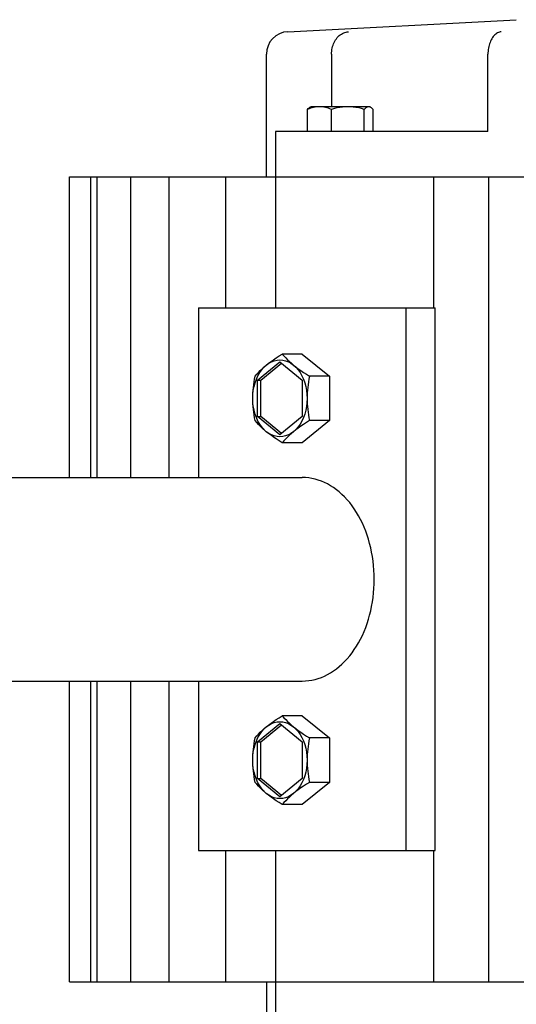
# Model space of a CAD drawing. Extents: x -923 to 1167, y -651 to 573.
# Drawn here: x -156 to -46, y -408 to -190 of the extents above; entities that cross this region are included whole.
import ezdxf

# ---------------------------------------------------------------- set-up
doc = ezdxf.new("R2010")
doc.units = 0
doc.header["$LTSCALE"] = 20
doc.header["$PDMODE"] = 3
doc.header["$PDSIZE"] = -2
doc.layers.get('DEFPOINTS').update_dxf_attribs({"linetype": 'CONTINUOUS'})
doc.layers.add('DETAIL', color=5, linetype='CONTINUOUS')
doc.layers.add('OUTLINE', color=3, linetype='CONTINUOUS')

msp = doc.modelspace()

# ---------------------------------------------------------------- linework, layer by layer
at = {"layer": 'DEFPOINTS', "color": 30, "linetype": 'CONTINUOUS'}
msp.add_point((-144.5, -403.2), dxfattribs=at)
at = {"layer": 'DETAIL', "color": 5, "linetype": 'CONTINUOUS'}
for p, q in [((-96.26, -193.1), (-45.74, -190.45)), ((-84.88, -193.98), (-84.65, -193.79)), ((-84.65, -193.79), (-84.41, -193.63)), ((-84.41, -193.63), (-84.16, -193.48)), ((-84.16, -193.48), (-83.9, -193.36)), ((-83.9, -193.36), (-83.64, -193.26)), ((-83.64, -193.26), (-83.37, -193.18)), ((-83.37, -193.18), (-83.1, -193.13)), ((-83.1, -193.13), (-82.82, -193.1)), ((-50.48, -193.79), (-50.66, -193.98)), ((-50.29, -193.63), (-50.48, -193.79)), ((-50.1, -193.48), (-50.29, -193.63)), ((-49.9, -193.36), (-50.1, -193.48)), ((-49.69, -193.26), (-49.9, -193.36)), ((-49.48, -193.18), (-49.69, -193.26)), ((-49.27, -193.13), (-49.48, -193.18)), ((-49.06, -193.1), (-49.27, -193.13)), ((-86.25, -196.09), (-86.13, -195.78)), ((-86.13, -195.78), (-86, -195.48)), ((-86, -195.48), (-85.85, -195.19)), ((-85.85, -195.19), (-85.68, -194.91)), ((-85.68, -194.91), (-85.5, -194.66)), ((-85.5, -194.66), (-85.31, -194.41)), ((-85.31, -194.41), (-85.1, -194.19)), ((-85.1, -194.19), (-84.88, -193.98)), ((-51.65, -195.78), (-51.75, -196.09)), ((-51.55, -195.48), (-51.65, -195.78)), ((-51.43, -195.19), (-51.55, -195.48)), ((-51.3, -194.91), (-51.43, -195.19)), ((-51.15, -194.66), (-51.3, -194.91)), ((-51, -194.41), (-51.15, -194.66)), ((-50.84, -194.19), (-51, -194.41)), ((-50.66, -193.98), (-50.84, -194.19)), ((-101, -225.2), (-101, -198.09)), ((-86.57, -197.75), (-86.54, -197.41)), ((-86.57, -198.09), (-86.57, -197.75)), ((-86.57, -198.09), (-86.57, -209.7)), ((-86.54, -197.41), (-86.49, -197.07)), ((-86.49, -197.07), (-86.43, -196.73)), ((-86.43, -196.73), (-86.35, -196.41)), ((-86.35, -196.41), (-86.25, -196.09)), ((-52.01, -197.75), (-52.02, -198.09)), ((-52.02, -215.2), (-52.02, -198.09)), ((-51.99, -197.41), (-52.01, -197.75)), ((-51.95, -197.07), (-51.99, -197.41)), ((-51.9, -196.73), (-51.95, -197.07)), ((-51.83, -196.41), (-51.9, -196.73)), ((-51.75, -196.09), (-51.83, -196.41)), ((-91.9, -210.28), (-91.73, -210.1)), ((-91.55, -210.15), (-91.9, -210.28)), ((-91.9, -215.2), (-91.9, -210.28)), ((-91.73, -210.1), (-91.56, -209.96)), ((-91.56, -209.96), (-91.4, -209.85)), ((-91.21, -210.03), (-91.55, -210.15)), ((-91.4, -209.85), (-91.38, -209.83)), ((-91.38, -209.83), (-91.15, -209.7)), ((-90.88, -209.93), (-91.21, -210.03)), ((-78.15, -209.7), (-91.15, -209.7)), ((-90.55, -209.85), (-90.88, -209.93)), ((-90.23, -209.78), (-90.55, -209.85)), ((-89.9, -209.74), (-90.23, -209.78)), ((-89.57, -209.71), (-89.9, -209.74)), ((-89.24, -209.7), (-89.57, -209.71)), ((-88.92, -209.71), (-89.24, -209.7)), ((-88.59, -209.74), (-88.92, -209.71)), ((-88.26, -209.78), (-88.59, -209.74)), ((-87.93, -209.85), (-88.26, -209.78)), ((-87.61, -209.93), (-87.93, -209.85)), ((-87.27, -210.03), (-87.61, -209.93)), ((-86.94, -210.15), (-87.27, -210.03)), ((-86.59, -210.28), (-86.94, -210.15)), ((-85.96, -210.1), (-86.59, -210.28)), ((-86.59, -215.2), (-86.59, -210.28)), ((-85.34, -209.96), (-85.96, -210.1)), ((-84.74, -209.85), (-85.34, -209.96)), ((-84.15, -209.77), (-84.74, -209.85)), ((-83.56, -209.72), (-84.15, -209.77)), ((-82.97, -209.7), (-83.56, -209.72)), ((-82.38, -209.72), (-82.97, -209.7)), ((-81.78, -209.77), (-82.38, -209.72)), ((-81.19, -209.85), (-81.78, -209.77)), ((-80.59, -209.96), (-81.19, -209.85)), ((-79.97, -210.1), (-80.59, -209.96)), ((-79.34, -210.28), (-79.97, -210.1)), ((-79.17, -210.1), (-79.34, -210.28)), ((-79.34, -215.2), (-79.34, -210.28)), ((-79.01, -209.96), (-79.17, -210.1)), ((-78.85, -209.85), (-79.01, -209.96)), ((-78.69, -209.77), (-78.85, -209.85)), ((-78.53, -209.72), (-78.69, -209.77)), ((-78.37, -209.7), (-78.53, -209.72)), ((-78.21, -209.72), (-78.37, -209.7)), ((-78.05, -209.77), (-78.21, -209.72)), ((-77.92, -209.83), (-78.15, -209.7)), ((-77.92, -209.83), (-78.05, -209.77)), ((-77.89, -209.85), (-77.92, -209.83)), ((-77.73, -209.96), (-77.89, -209.85)), ((-77.57, -210.1), (-77.73, -209.96)), ((-77.4, -210.28), (-77.57, -210.1)), ((-77.4, -215.2), (-77.4, -210.28)), ((-98.96, -215.2), (-98.96, -254.2)), ((-52.02, -215.2), (-98.96, -215.2)), ((-144.5, -291.7), (-144.5, -225.2)), ((-144.5, -225.2), (144.5, -225.2)), ((-139.8, -291.7), (-139.8, -225.2)), ((-138.39, -291.7), (-138.39, -225.2)), ((-130.93, -291.7), (-130.93, -225.2)), ((-122.5, -291.7), (-122.5, -225.2)), ((-109.96, -254.2), (-109.96, -225.2)), ((-64.01, -225.2), (-64.01, -254.2)), ((-51.91, -225.2), (-51.91, -403.2)), ((-116.03, -254.2), (-116.03, -291.7)), ((-116.03, -254.2), (-63.71, -254.2)), ((-70.07, -374.2), (-70.07, -254.2)), ((-63.71, -374.2), (-63.71, -254.2)), ((-99.97, -266.04), (-99.4, -265.64)), ((-99.4, -265.64), (-98.8, -265.23)), ((-98.8, -265.23), (-98.15, -264.81)), ((-98.15, -264.81), (-97.47, -264.39)), ((-97.47, -264.39), (-97.1, -264.81)), ((-93.05, -264.39), (-97.47, -264.39)), ((-97.1, -264.81), (-96.73, -265.23)), ((-96.73, -265.23), (-96.33, -265.64)), ((-96.33, -265.64), (-95.92, -266.04)), ((-93.05, -264.39), (-87.04, -269.29)), ((-102.95, -270.16), (-98, -266.12)), ((-102.34, -268.04), (-101.93, -267.64)), ((-102.24, -270.16), (-97.65, -266.41)), ((-102.02, -267.88), (-101.54, -267.33)), ((-101.93, -267.64), (-101.48, -267.24)), ((-101.54, -267.33), (-101.01, -266.84)), ((-101.48, -267.24), (-101.01, -266.84)), ((-101.01, -266.84), (-100.44, -266.43)), ((-101.01, -266.84), (-100.5, -266.44)), ((-100.5, -266.44), (-99.97, -266.04)), ((-100.44, -266.43), (-99.86, -266.12)), ((-99.86, -266.12), (-99.25, -265.89)), ((-99.25, -265.89), (-98.63, -265.75)), ((-98.63, -265.75), (-98, -265.7)), ((-98, -265.7), (-97.37, -265.75)), ((-98, -266.12), (-93.05, -270.16)), ((-97.37, -265.75), (-96.75, -265.89)), ((-96.75, -265.89), (-96.14, -266.12)), ((-96.14, -266.12), (-95.56, -266.43)), ((-95.92, -266.04), (-95.47, -266.44)), ((-95.56, -266.43), (-95, -266.84)), ((-95.47, -266.44), (-95, -266.84)), ((-95, -266.84), (-94.47, -267.33)), ((-95, -266.84), (-94.49, -267.24)), ((-94.49, -267.24), (-93.95, -267.64)), ((-94.47, -267.33), (-93.98, -267.88)), ((-93.95, -267.64), (-93.39, -268.04)), ((-103.71, -270.56), (-103.6, -269.93)), ((-103.6, -269.93), (-103.48, -269.29)), ((-103.49, -270.74), (-103.21, -269.95)), ((-103.48, -269.29), (-103.12, -268.86)), ((-103.21, -269.95), (-102.86, -269.2)), ((-103.12, -268.86), (-102.74, -268.45)), ((-102.86, -269.2), (-102.47, -268.51)), ((-102.74, -268.45), (-102.34, -268.04)), ((-102.47, -268.51), (-102.02, -267.88)), ((-93.98, -267.88), (-93.54, -268.51)), ((-93.54, -268.51), (-93.14, -269.2)), ((-93.39, -268.04), (-92.79, -268.45)), ((-93.14, -269.2), (-92.8, -269.95)), ((-92.8, -269.95), (-92.51, -270.74)), ((-92.79, -268.45), (-92.14, -268.87)), ((-92.14, -268.87), (-91.46, -269.29)), ((-91.58, -269.93), (-91.69, -270.56)), ((-91.46, -269.29), (-91.58, -269.93)), ((-87.04, -269.29), (-91.46, -269.29)), ((-87.04, -269.29), (-87.04, -279.11)), ((-103.93, -272.38), (-103.87, -271.78)), ((-103.88, -272.43), (-103.72, -271.57)), ((-103.87, -271.78), (-103.8, -271.17)), ((-103.8, -271.17), (-103.71, -270.56)), ((-103.72, -271.57), (-103.49, -270.74)), ((-102.95, -278.24), (-102.95, -270.16)), ((-102.95, -270.16), (-102.24, -270.16)), ((-102.24, -278.24), (-102.24, -270.16)), ((-93.05, -270.16), (-93.05, -278.24)), ((-92.51, -270.74), (-92.29, -271.57)), ((-92.29, -271.57), (-92.12, -272.43)), ((-91.85, -271.78), (-91.91, -272.39)), ((-91.78, -271.17), (-91.85, -271.78)), ((-91.69, -270.56), (-91.78, -271.17)), ((-104.01, -274.2), (-103.98, -273.31)), ((-104.01, -274.2), (-104, -273.59)), ((-103.98, -275.09), (-104.01, -274.2)), ((-104, -274.81), (-104.01, -274.2)), ((-104, -273.59), (-103.98, -272.99)), ((-103.98, -272.99), (-103.93, -272.38)), ((-103.98, -273.31), (-103.88, -272.43)), ((-92.12, -272.43), (-92.03, -273.31)), ((-92.03, -273.31), (-91.99, -274.2)), ((-91.99, -274.2), (-92.03, -275.09)), ((-91.98, -273.59), (-91.99, -274.2)), ((-91.99, -274.2), (-91.98, -274.81)), ((-91.96, -272.99), (-91.98, -273.59)), ((-91.91, -272.39), (-91.96, -272.99)), ((-103.98, -275.41), (-104, -274.81)), ((-103.88, -275.97), (-103.98, -275.09)), ((-103.93, -276.01), (-103.98, -275.41)), ((-103.87, -276.62), (-103.93, -276.01)), ((-103.72, -276.83), (-103.88, -275.97)), ((-92.12, -275.97), (-92.29, -276.83)), ((-92.03, -275.09), (-92.12, -275.97)), ((-91.98, -274.81), (-91.96, -275.41)), ((-91.96, -275.41), (-91.91, -276.02)), ((-91.91, -276.02), (-91.85, -276.62)), ((-103.8, -277.23), (-103.87, -276.62)), ((-103.71, -277.84), (-103.8, -277.23)), ((-103.49, -277.66), (-103.72, -276.83)), ((-103.6, -278.47), (-103.71, -277.84)), ((-103.48, -279.11), (-103.6, -278.47)), ((-103.21, -278.45), (-103.49, -277.66)), ((-102.86, -279.2), (-103.21, -278.45)), ((-98, -282.28), (-102.95, -278.24)), ((-102.95, -278.24), (-102.24, -278.24)), ((-97.65, -281.99), (-102.24, -278.24)), ((-93.05, -278.24), (-98, -282.28)), ((-92.8, -278.45), (-93.14, -279.2)), ((-92.51, -277.66), (-92.8, -278.45)), ((-92.29, -276.83), (-92.51, -277.66)), ((-91.85, -276.62), (-91.78, -277.23)), ((-91.78, -277.23), (-91.69, -277.84)), ((-91.69, -277.84), (-91.58, -278.47)), ((-91.58, -278.47), (-91.46, -279.11)), ((-103.12, -279.53), (-103.48, -279.11)), ((-102.74, -279.95), (-103.12, -279.53)), ((-102.47, -279.89), (-102.86, -279.2)), ((-102.34, -280.36), (-102.74, -279.95)), ((-102.02, -280.52), (-102.47, -279.89)), ((-101.93, -280.76), (-102.34, -280.36)), ((-101.54, -281.07), (-102.02, -280.52)), ((-101.48, -281.16), (-101.93, -280.76)), ((-93.96, -280.76), (-94.49, -281.16)), ((-93.98, -280.52), (-94.47, -281.07)), ((-93.54, -279.89), (-93.98, -280.52)), ((-93.39, -280.36), (-93.96, -280.76)), ((-93.14, -279.2), (-93.54, -279.89)), ((-92.79, -279.95), (-93.39, -280.36)), ((-87.04, -279.11), (-93.05, -284.01)), ((-92.14, -279.54), (-92.79, -279.95)), ((-91.46, -279.11), (-92.14, -279.54)), ((-87.04, -279.11), (-91.46, -279.11)), ((-101.01, -281.56), (-101.54, -281.07)), ((-101.01, -281.56), (-101.48, -281.16)), ((-100.5, -281.96), (-101.01, -281.56)), ((-100.44, -281.97), (-101.01, -281.56)), ((-99.97, -282.36), (-100.5, -281.96)), ((-99.86, -282.28), (-100.44, -281.97)), ((-99.4, -282.76), (-99.97, -282.36)), ((-99.25, -282.51), (-99.86, -282.28)), ((-98.8, -283.17), (-99.4, -282.76)), ((-98.63, -282.65), (-99.25, -282.51)), ((-98, -282.7), (-98.63, -282.65)), ((-97.37, -282.65), (-98, -282.7)), ((-96.75, -282.51), (-97.37, -282.65)), ((-96.14, -282.28), (-96.75, -282.51)), ((-96.33, -282.76), (-96.73, -283.17)), ((-95.92, -282.36), (-96.33, -282.76)), ((-95.56, -281.97), (-96.14, -282.28)), ((-95.47, -281.96), (-95.92, -282.36)), ((-95, -281.56), (-95.56, -281.97)), ((-95, -281.56), (-95.47, -281.96)), ((-94.47, -281.07), (-95, -281.56)), ((-94.49, -281.16), (-95, -281.56)), ((-98.15, -283.59), (-98.8, -283.17)), ((-97.47, -284.01), (-98.15, -283.59)), ((-97.1, -283.59), (-97.47, -284.01)), ((-93.05, -284.01), (-97.47, -284.01)), ((-96.73, -283.17), (-97.1, -283.59)), ((-163.76, -291.7), (-93.05, -291.7)), ((-92.34, -291.72), (-93.05, -291.7)), ((-91.63, -291.79), (-92.34, -291.72)), ((-90.92, -291.9), (-91.63, -291.79)), ((-90.21, -292.06), (-90.92, -291.9)), ((-89.51, -292.26), (-90.21, -292.06)), ((-88.82, -292.51), (-89.51, -292.26)), ((-88.14, -292.8), (-88.82, -292.51)), ((-87.46, -293.13), (-88.14, -292.8)), ((-86.8, -293.51), (-87.46, -293.13)), ((-86.15, -293.93), (-86.8, -293.51)), ((-85.51, -294.39), (-86.15, -293.93)), ((-84.89, -294.88), (-85.51, -294.39)), ((-84.29, -295.42), (-84.89, -294.88)), ((-83.7, -296), (-84.29, -295.42)), ((-83.13, -296.61), (-83.7, -296)), ((-82.58, -297.26), (-83.13, -296.61)), ((-82.06, -297.94), (-82.58, -297.26)), ((-81.55, -298.65), (-82.06, -297.94)), ((-81.07, -299.4), (-81.55, -298.65)), ((-80.61, -300.17), (-81.07, -299.4)), ((-80.18, -300.97), (-80.61, -300.17)), ((-79.77, -301.8), (-80.18, -300.97)), ((-79.39, -302.66), (-79.77, -301.8)), ((-79.04, -303.54), (-79.39, -302.66)), ((-78.72, -304.44), (-79.04, -303.54)), ((-78.42, -305.36), (-78.72, -304.44)), ((-78.16, -306.29), (-78.42, -305.36)), ((-77.92, -307.25), (-78.16, -306.29)), ((-77.72, -308.21), (-77.92, -307.25)), ((-77.54, -309.19), (-77.72, -308.21)), ((-77.4, -310.18), (-77.54, -309.19)), ((-77.29, -311.18), (-77.4, -310.18)), ((-77.21, -312.18), (-77.29, -311.18)), ((-77.16, -313.19), (-77.21, -312.18)), ((-77.14, -314.2), (-77.16, -313.19)), ((-77.21, -316.22), (-77.16, -315.21)), ((-77.16, -315.21), (-77.14, -314.2)), ((-77.4, -318.22), (-77.29, -317.22)), ((-77.29, -317.22), (-77.21, -316.22)), ((-77.72, -320.19), (-77.54, -319.21)), ((-77.54, -319.21), (-77.4, -318.22)), ((-78.42, -323.04), (-78.16, -322.11)), ((-78.16, -322.11), (-77.92, -321.15)), ((-77.92, -321.15), (-77.72, -320.19)), ((-79.04, -324.86), (-78.72, -323.96)), ((-78.72, -323.96), (-78.42, -323.04)), ((-80.18, -327.43), (-79.77, -326.6)), ((-79.77, -326.6), (-79.39, -325.74)), ((-79.39, -325.74), (-79.04, -324.86)), ((-81.07, -329), (-80.61, -328.23)), ((-80.61, -328.23), (-80.18, -327.43)), ((-82.58, -331.14), (-82.06, -330.46)), ((-82.06, -330.46), (-81.55, -329.75)), ((-81.55, -329.75), (-81.07, -329)), ((-84.89, -333.52), (-84.29, -332.98)), ((-84.29, -332.98), (-83.7, -332.4)), ((-83.7, -332.4), (-83.13, -331.79)), ((-83.13, -331.79), (-82.58, -331.14)), ((-88.14, -335.6), (-87.46, -335.27)), ((-87.46, -335.27), (-86.8, -334.89)), ((-86.8, -334.89), (-86.15, -334.47)), ((-86.15, -334.47), (-85.51, -334.01)), ((-85.51, -334.01), (-84.89, -333.52)), ((-163.76, -336.7), (-93.05, -336.7)), ((-144.5, -403.2), (-144.5, -336.7)), ((-139.8, -403.2), (-139.8, -336.7)), ((-138.39, -403.2), (-138.39, -336.7)), ((-130.93, -403.2), (-130.93, -336.7)), ((-122.5, -403.2), (-122.5, -336.7)), ((-116.03, -336.7), (-116.03, -374.2)), ((-93.05, -336.7), (-92.34, -336.68)), ((-92.34, -336.68), (-91.63, -336.61)), ((-91.63, -336.61), (-90.92, -336.5)), ((-90.92, -336.5), (-90.21, -336.34)), ((-90.21, -336.34), (-89.51, -336.14)), ((-89.51, -336.14), (-88.82, -335.89)), ((-88.82, -335.89), (-88.14, -335.6)), ((-102.95, -350.16), (-98, -346.12)), ((-100.5, -346.44), (-99.97, -346.04)), ((-100.44, -346.43), (-99.86, -346.12)), ((-99.97, -346.04), (-99.4, -345.64)), ((-99.86, -346.12), (-99.25, -345.89)), ((-99.4, -345.64), (-98.8, -345.23)), ((-99.25, -345.89), (-98.63, -345.75)), ((-98.8, -345.23), (-98.15, -344.81)), ((-98.63, -345.75), (-98, -345.7)), ((-98.15, -344.81), (-97.47, -344.39)), ((-98, -345.7), (-97.37, -345.75)), ((-98, -346.12), (-93.05, -350.16)), ((-97.47, -344.39), (-97.1, -344.81)), ((-93.05, -344.39), (-97.47, -344.39)), ((-97.37, -345.75), (-96.75, -345.89)), ((-97.1, -344.81), (-96.73, -345.23)), ((-96.75, -345.89), (-96.14, -346.12)), ((-96.73, -345.23), (-96.33, -345.64)), ((-96.33, -345.64), (-95.92, -346.04)), ((-96.14, -346.12), (-95.56, -346.43)), ((-95.92, -346.04), (-95.47, -346.44)), ((-93.05, -344.39), (-87.04, -349.29)), ((-102.74, -348.45), (-102.34, -348.04)), ((-102.47, -348.51), (-102.02, -347.88)), ((-102.34, -348.04), (-101.93, -347.64)), ((-102.24, -350.16), (-97.65, -346.41)), ((-102.02, -347.88), (-101.54, -347.33)), ((-101.93, -347.64), (-101.48, -347.24)), ((-101.54, -347.33), (-101.01, -346.84)), ((-101.48, -347.24), (-101.01, -346.84)), ((-101.01, -346.84), (-100.44, -346.43)), ((-101.01, -346.84), (-100.5, -346.44)), ((-95.56, -346.43), (-95, -346.84)), ((-95.47, -346.44), (-95, -346.84)), ((-95, -346.84), (-94.47, -347.33)), ((-95, -346.84), (-94.49, -347.24)), ((-94.49, -347.24), (-93.95, -347.64)), ((-94.47, -347.33), (-93.98, -347.88)), ((-93.98, -347.88), (-93.54, -348.51)), ((-93.95, -347.64), (-93.39, -348.04)), ((-93.39, -348.04), (-92.79, -348.45)), ((-103.8, -351.17), (-103.71, -350.56)), ((-103.71, -350.56), (-103.6, -349.93)), ((-103.6, -349.93), (-103.48, -349.29)), ((-103.49, -350.74), (-103.21, -349.95)), ((-103.48, -349.29), (-103.12, -348.86)), ((-103.21, -349.95), (-102.86, -349.2)), ((-103.12, -348.86), (-102.74, -348.45)), ((-102.95, -358.24), (-102.95, -350.16)), ((-102.95, -350.16), (-102.24, -350.16)), ((-102.86, -349.2), (-102.47, -348.51)), ((-102.24, -358.24), (-102.24, -350.16)), ((-93.54, -348.51), (-93.14, -349.2)), ((-93.14, -349.2), (-92.8, -349.95)), ((-93.05, -350.16), (-93.05, -358.24)), ((-92.8, -349.95), (-92.51, -350.74)), ((-92.79, -348.45), (-92.14, -348.87)), ((-92.14, -348.87), (-91.46, -349.29)), ((-91.69, -350.56), (-91.78, -351.17)), ((-91.58, -349.93), (-91.69, -350.56)), ((-91.46, -349.29), (-91.58, -349.93)), ((-87.04, -349.29), (-91.46, -349.29)), ((-87.04, -349.29), (-87.04, -359.11)), ((-103.98, -352.99), (-103.93, -352.38)), ((-103.98, -353.31), (-103.88, -352.43)), ((-103.93, -352.38), (-103.87, -351.78)), ((-103.88, -352.43), (-103.72, -351.57)), ((-103.87, -351.78), (-103.8, -351.17)), ((-103.72, -351.57), (-103.49, -350.74)), ((-92.51, -350.74), (-92.29, -351.57)), ((-92.29, -351.57), (-92.12, -352.43)), ((-92.12, -352.43), (-92.03, -353.31)), ((-91.91, -352.39), (-91.96, -352.99)), ((-91.85, -351.78), (-91.91, -352.39)), ((-91.78, -351.17), (-91.85, -351.78)), ((-104.01, -354.2), (-103.98, -353.31)), ((-104.01, -354.2), (-104, -353.59)), ((-103.98, -355.09), (-104.01, -354.2)), ((-104, -354.81), (-104.01, -354.2)), ((-104, -353.59), (-103.98, -352.99)), ((-103.98, -355.41), (-104, -354.81)), ((-92.03, -353.31), (-91.99, -354.2)), ((-91.99, -354.2), (-92.03, -355.09)), ((-91.98, -353.59), (-91.99, -354.2)), ((-91.99, -354.2), (-91.98, -354.81)), ((-91.96, -352.99), (-91.98, -353.59)), ((-91.98, -354.81), (-91.96, -355.41)), ((-103.88, -355.97), (-103.98, -355.09)), ((-103.93, -356.01), (-103.98, -355.41)), ((-103.87, -356.62), (-103.93, -356.01)), ((-103.72, -356.83), (-103.88, -355.97)), ((-103.8, -357.23), (-103.87, -356.62)), ((-103.49, -357.66), (-103.72, -356.83)), ((-92.29, -356.83), (-92.51, -357.66)), ((-92.12, -355.97), (-92.29, -356.83)), ((-92.03, -355.09), (-92.12, -355.97)), ((-91.96, -355.41), (-91.91, -356.02)), ((-91.91, -356.02), (-91.85, -356.62)), ((-91.85, -356.62), (-91.78, -357.23)), ((-103.71, -357.84), (-103.8, -357.23)), ((-103.6, -358.47), (-103.71, -357.84)), ((-103.48, -359.11), (-103.6, -358.47)), ((-103.21, -358.45), (-103.49, -357.66)), ((-103.12, -359.53), (-103.48, -359.11)), ((-102.86, -359.2), (-103.21, -358.45)), ((-98, -362.28), (-102.95, -358.24)), ((-102.95, -358.24), (-102.24, -358.24)), ((-102.47, -359.89), (-102.86, -359.2)), ((-97.65, -361.99), (-102.24, -358.24)), ((-93.05, -358.24), (-98, -362.28)), ((-93.14, -359.2), (-93.54, -359.89)), ((-92.8, -358.45), (-93.14, -359.2)), ((-87.04, -359.11), (-93.05, -364.01)), ((-92.51, -357.66), (-92.8, -358.45)), ((-91.46, -359.11), (-92.14, -359.54)), ((-91.78, -357.23), (-91.69, -357.84)), ((-91.69, -357.84), (-91.58, -358.47)), ((-91.58, -358.47), (-91.46, -359.11)), ((-87.04, -359.11), (-91.46, -359.11)), ((-102.74, -359.95), (-103.12, -359.53)), ((-102.34, -360.36), (-102.74, -359.95)), ((-102.02, -360.52), (-102.47, -359.89)), ((-101.93, -360.76), (-102.34, -360.36)), ((-101.54, -361.07), (-102.02, -360.52)), ((-101.48, -361.16), (-101.93, -360.76)), ((-101.01, -361.56), (-101.54, -361.07)), ((-101.01, -361.56), (-101.48, -361.16)), ((-94.47, -361.07), (-95, -361.56)), ((-94.49, -361.16), (-95, -361.56)), ((-93.96, -360.76), (-94.49, -361.16)), ((-93.98, -360.52), (-94.47, -361.07)), ((-93.54, -359.89), (-93.98, -360.52)), ((-93.39, -360.36), (-93.96, -360.76)), ((-92.79, -359.95), (-93.39, -360.36)), ((-92.14, -359.54), (-92.79, -359.95)), ((-100.5, -361.96), (-101.01, -361.56)), ((-100.44, -361.97), (-101.01, -361.56)), ((-99.97, -362.36), (-100.5, -361.96)), ((-99.86, -362.28), (-100.44, -361.97)), ((-99.4, -362.76), (-99.97, -362.36)), ((-99.25, -362.51), (-99.86, -362.28)), ((-98.8, -363.17), (-99.4, -362.76)), ((-98.63, -362.65), (-99.25, -362.51)), ((-98.15, -363.59), (-98.8, -363.17)), ((-98, -362.7), (-98.63, -362.65)), ((-97.47, -364.01), (-98.15, -363.59)), ((-97.37, -362.65), (-98, -362.7)), ((-97.1, -363.59), (-97.47, -364.01)), ((-96.75, -362.51), (-97.37, -362.65)), ((-96.73, -363.17), (-97.1, -363.59)), ((-96.14, -362.28), (-96.75, -362.51)), ((-96.33, -362.76), (-96.73, -363.17)), ((-95.92, -362.36), (-96.33, -362.76)), ((-95.56, -361.97), (-96.14, -362.28)), ((-95.47, -361.96), (-95.92, -362.36)), ((-95, -361.56), (-95.56, -361.97)), ((-95, -361.56), (-95.47, -361.96)), ((-93.05, -364.01), (-97.47, -364.01)), ((-116.03, -374.2), (-63.71, -374.2)), ((-109.96, -403.2), (-109.96, -374.2)), ((-98.96, -374.2), (-98.96, -413.2)), ((-64.01, -374.2), (-64.01, -403.2)), ((-144.5, -403.2), (42.11, -403.2)), ((-101, -403.2), (-101, -430.31))]:
    msp.add_line(p, q, dxfattribs=at)
msp.add_arc((-96, -198.09), 5, 93, 180, dxfattribs=at)
at = {"layer": 'OUTLINE', "color": 3, "linetype": 'CONTINUOUS'}
for p, q in [((-163.76, -336.7), (-144.5, -336.7)), ((-144.5, -403.2), (-144.5, -336.7)), ((-144.5, -403.2), (-101, -403.2)), ((-101, -403.2), (-101, -430.31))]:
    msp.add_line(p, q, dxfattribs=at)

doc.saveas('drawing.dxf')
